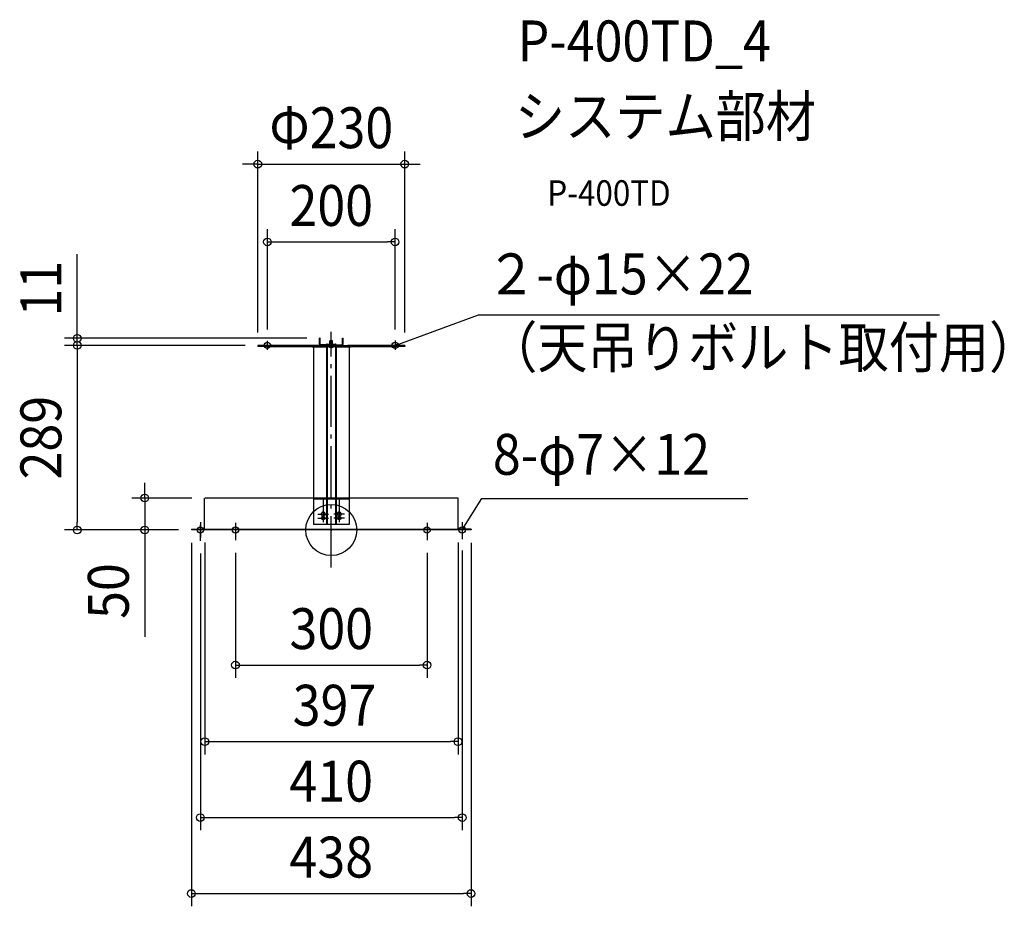
# Model space of a CAD drawing. Extents: x -488 to 1054, y -589 to 799.
import ezdxf
from ezdxf.enums import TextEntityAlignment as Align

# ---------------------------------------------------------------- set-up
doc = ezdxf.new("R2010")
doc.units = 0
doc.header["$LTSCALE"] = 20
doc.header["$PDMODE"] = 3
doc.header["$PDSIZE"] = -2
doc.linetypes.add('DASHDOT', pattern=[5.5, 4, -0.6, 0.3, -0.6])
doc.layers.get('DEFPOINTS').update_dxf_attribs({"linetype": 'CONTINUOUS'})
for name, color, linetype in [('ARRANGE', 1, 'CONTINUOUS'), ('BASIS', 6, 'DASHDOT'), ('DETAIL', 5, 'CONTINUOUS'), ('ETC', 61, 'CONTINUOUS'), ('FIX', 11, 'CONTINUOUS'), ('NOTE', 4, 'CONTINUOUS'), ('OUTLINE', 3, 'CONTINUOUS'), ('SIZE', 30, 'CONTINUOUS')]:
    doc.layers.add(name, color=color, linetype=linetype)
doc.styles.get("Standard").update_dxf_attribs({"font": 'SIMPLEX.shx', "width": 0.9, "height": 64, "bigfont": 'BIGFONT.shx'})

msp = doc.modelspace()

# ---------------------------------------------------------------- linework, layer by layer
at = {"layer": 'ARRANGE', "color": 1, "linetype": 'CONTINUOUS'}
msp.add_circle((0, 0), 40, dxfattribs=at)
msp.add_point((0, 0), dxfattribs=at)
at = {"layer": 'BASIS', "color": 6, "linetype": 'DASHDOT'}
msp.add_line((0, -58.6), (0, 310), dxfattribs=at)
at = {"layer": 'DEFPOINTS', "color": 30, "linetype": 'CONTINUOUS'}
for p in [(115, 572.6), (100, 450.9), (-100, 294), (-18.5, 300), (100, 294), (-397.7, 289), (-115, 289), (-115, 289), (-115, 289), (115, 289), (-198.5, 50), (-198, 0.6), (198.5, 0.6), (-397.7, 0), (-292.1, 0), (-219, 0), (-219, 0), (-219, 0), (205, -12), (219, 0), (-205, -17), (-150, -15.7), (150, -15.7), (150, -211.4), (198.5, -331.3), (205, -450.1), (219, -569)]:
    msp.add_point(p, dxfattribs=at)
at = {"layer": 'DETAIL', "color": 5, "linetype": 'CONTINUOUS'}
for p, q in [((-18.5, 291), (-18.5, 300)), ((-17.5, 300), (-18.5, 300)), ((-17.5, 291), (-17.5, 300)), ((2, 296), (-2, 296)), ((-2, 291), (-2, 296)), ((2, 291), (2, 296)), ((17.5, 291), (17.5, 300)), ((17.5, 300), (18.5, 300)), ((18.5, 291), (18.5, 300)), ((-115, 289), (-115, 287.4)), ((-25.9, 289), (-115, 289)), ((-101.5, 287.4), (-115, 287.4)), ((-88.8, 288.5), (-99.4, 288.5)), ((-27.9, 286.9), (-99.4, 286.9)), ((-27.9, 287.4), (-86.6, 287.4)), ((-30, 287.4), (-30, 286.9)), ((-30, 286.9), (-30, 286.4)), ((-27.9, 286.4), (-30, 286.4)), ((27.9, 287.4), (-27.9, 287.4)), ((-27.9, 287), (-27.9, 8.5)), ((27.9, 286.9), (-27.9, 286.9)), ((-7.5, 286.4), (-27.9, 286.4)), ((-16.5, 289), (-25.9, 289)), ((-7.5, 290), (-16.5, 290)), ((-16.5, 289), (-16.5, 290)), ((-16.5, 289), (16.5, 289)), ((-14.2, 290), (-12.5, 287)), ((-12.5, 287), (-12.5, 290)), ((-10.8, 290), (-12.5, 287)), ((-7.5, 290), (-7.5, 8.5)), ((-6.5, 291), (6.5, 291)), ((-6.5, 290), (6.5, 290)), ((-6.5, 290), (-6.5, 8.5)), ((4.8, 288), (-4.8, 288)), ((-4.7, 288), (-4.7, 287.7)), ((-4.7, 287.7), (4.7, 287.7)), ((-2, 288), (-2, 291)), ((2, 288), (2, 291)), ((4.7, 288), (4.7, 287.7)), ((6.5, 290), (6.5, 8.5)), ((7.5, 290), (16.5, 290)), ((7.5, 290), (7.5, 8.5)), ((27.9, 286.4), (7.5, 286.4)), ((10.8, 290), (12.5, 287)), ((12.5, 287), (12.5, 290)), ((14.2, 290), (12.5, 287)), ((16.5, 289), (16.5, 290)), ((16.5, 289), (25.9, 289)), ((115, 289), (25.9, 289)), ((86.6, 287.4), (27.9, 287.4)), ((27.9, 287), (27.9, 8.5)), ((99.4, 286.9), (27.9, 286.9)), ((30, 286.4), (27.9, 286.4)), ((30, 286.9), (30, 287.4)), ((30, 286.4), (30, 286.9)), ((99.4, 288.5), (88.8, 288.5)), ((115, 287.4), (101.5, 287.4)), ((115, 289), (115, 287.4)), ((-198.5, 0.6), (-198.5, 50)), ((-27.9, 50), (-198, 50)), ((27.9, 50), (-27.9, 50)), ((-27.9, 49), (27.9, 49)), ((198.5, 50), (27.9, 50)), ((198.5, 0.6), (198.5, 50)), ((-14, 20.8), (-14, 22.1)), ((-11.3, 17.3), (-13.7, 19.7)), ((-11.3, 19.7), (-13.7, 17.3)), ((-11, 20.8), (-11, 22.1)), ((11, 20.8), (11, 22.1)), ((13.7, 19.7), (11.3, 17.3)), ((13.7, 17.3), (11.3, 19.7)), ((14, 20.8), (14, 22.1)), ((-219, 1.2), (-219, 0)), ((-219, 1.2), (-200.3, 1.2)), ((-200.3, 0.6), (-219, 0.6)), ((198.5, 0), (-219, 0)), ((198.5, 0.6), (-198, 0.6)), ((-196, 0.6), (-196, 1.5)), ((27.9, 8.5), (-27.9, 8.5)), ((195.5, 0.6), (195.5, 0)), ((199.1, 0.6), (219, 0.6)), ((219, 0), (199.1, 0)), ((199.6, 0.6), (199.6, 1.2)), ((219, 1.2), (199.8, 1.2)), ((219, 1.2), (219, 0))]:
    msp.add_line(p, q, dxfattribs=at)
at = {"layer": 'DETAIL', "color": 4, "linetype": 'CONTINUOUS'}
for p, q in [((100, 289), (111.3, 293.1)), ((100, 289), (105.1, 292.6)), ((106.2, 289.6), (100, 289)), ((205, 0), (211.4, 10.2)), ((205, 0), (206.8, 5.9)), ((209.6, 4.2), (205, 0))]:
    msp.add_line(p, q, dxfattribs=at)
at = {"layer": 'DETAIL', "color": 5, "linetype": 'CONTINUOUS'}
for centre in [(-12.5, 18.5), (12.5, 18.5)]:
    msp.add_circle(centre, 2.75, dxfattribs=at)
for centre, radius, start, end in [((-101.5, 285.8), 3.2, 63.6157, 90), ((-101.5, 285.8), 1.6, 63.6157, 90), ((-99.4, 290.1), 3.2, 243.6157, 270), ((-99.4, 290.1), 1.6, 243.6157, 270), ((-88.8, 290.1), 1.6, 270, 296.3843), ((-88.8, 290.1), 3.2, 270, 296.3843), ((-86.6, 285.8), 3.2, 90, 116.3843), ((-86.6, 285.8), 1.6, 90, 116.3843), ((-25.9, 287), 2, 90, 180), ((-16.5, 291), 2, 180, 270), ((-16.5, 291), 1, 180, 270), ((-6.5, 290), 1, 90, 180), ((-7.5, 290), 1, 270, 0), ((-7.5, 288.4), 1, 270, 332.1819), ((-7.5, 288.4), 2, 270, 332.1819), ((-4.8, 287), 2, 90, 152.1819), ((-4.8, 287), 1, 90, 152.1819), ((0, 291.6), 6.1, 219.6019, 320.398), ((4.8, 287), 2, 27.8181, 90), ((4.8, 287), 1, 27.8181, 90), ((7.5, 288.4), 2, 207.8181, 270), ((6.5, 290), 1, 0, 90), ((7.5, 290), 1, 180, 270), ((7.5, 288.4), 1, 207.8181, 270), ((16.5, 291), 2, 270, 0), ((16.5, 291), 1, 270, 0), ((25.9, 287), 2, 0, 90), ((86.6, 285.8), 3.2, 63.6157, 90), ((86.6, 285.8), 1.6, 63.6157, 90), ((88.8, 290.1), 3.2, 243.6157, 270), ((88.8, 290.1), 1.6, 243.6157, 270), ((99.4, 290.1), 1.6, 270, 296.3843), ((99.4, 290.1), 3.2, 270, 296.3843), ((101.5, 285.8), 3.2, 90, 116.3843), ((101.5, 285.8), 1.6, 90, 116.3843), ((-12.5, 25), 3.25, 298.4846, 241.5154), ((12.5, 25), 3.25, 298.4846, 241.5154), ((-200.3, -1.4), 2.57, 57.589, 90.3992), ((-200.3, 0), 0.6, 41.8103, 90), ((-198.5, 2.6), 2.57, 237.589, 270.3992), ((-198.5, 1.2), 0.6, 221.8103, 270), ((199.1, 1.2), 1.2, 210, 270), ((199.1, 1.2), 0.6, 180, 270), ((198.5, 1.2), 1.2, 270, 284.4775), ((198.5, 1.2), 0.6, 300, 318.1897), ((199.8, 0), 1.2, 90, 138.1897)]:
    msp.add_arc(centre, radius, start, end, dxfattribs=at)
at = {"layer": 'FIX', "color": 11, "linetype": 'CONTINUOUS'}
for centre in [(-100, 289), (100, 289), (-205, 0), (-150, 0), (150, 0), (205, 0)]:
    msp.add_circle(centre, 5, dxfattribs=at)
at = {"layer": 'NOTE', "color": 4, "linetype": 'CONTINUOUS'}
for p, q in [((100, 289), (230.6, 336.8)), ((230.6, 336.8), (952.6, 336.8)), ((-100, 281.9), (-100, 296.2)), ((100, 296.4), (100, 281.9)), ((-12.5, 47.3), (-12.5, 12)), ((12.5, 47.3), (12.5, 12)), ((205, 0), (236, 49.4)), ((236, 49.4), (652.1, 49.4)), ((-20.8, 25), (-4.2, 25)), ((-20.8, 18.5), (-4.2, 18.5)), ((20.8, 25), (4.2, 25)), ((20.8, 18.5), (4.2, 18.5)), ((-205, 12), (-205, -12)), ((-205, -17), (-205, 7.9)), ((-150, 11), (-150, -11)), ((-150, 6.3), (-150, -15.7)), ((150, 11), (150, -11)), ((150, 6.3), (150, -15.7)), ((205, 12), (205, -12)), ((205, 9.7), (205, -14.2))]:
    msp.add_line(p, q, dxfattribs=at)
at = {"layer": 'OUTLINE', "color": 3, "linetype": 'CONTINUOUS'}
for p, q in [((2, 296), (-2, 296)), ((-2, 291), (-2, 296)), ((2, 291), (2, 296)), ((-115, 289), (-115, 287.4)), ((-25.9, 289), (-115, 289)), ((-101.5, 287.4), (-115, 287.4)), ((-27.9, 286.9), (-99.4, 286.9)), ((-30, 287.4), (-30, 286.9)), ((-30, 286.9), (-30, 286.4)), ((-27.9, 286.4), (-30, 286.4)), ((-27.9, 287), (-27.9, 8.5)), ((-16.5, 289), (-25.9, 289)), ((-16.5, 289), (16.5, 289)), ((-7.5, 290), (-7.5, 289)), ((-6.5, 291), (6.5, 291)), ((7.5, 290), (7.5, 289)), ((16.5, 289), (25.9, 289)), ((115, 289), (25.9, 289)), ((27.9, 287), (27.9, 8.5)), ((99.4, 286.9), (27.9, 286.9)), ((30, 286.4), (27.9, 286.4)), ((30, 286.9), (30, 287.4)), ((30, 286.4), (30, 286.9)), ((115, 287.4), (101.5, 287.4)), ((115, 289), (115, 287.4)), ((-198.5, 0.6), (-198.5, 50)), ((-27.9, 50), (-198, 50)), ((27.9, 50), (-27.9, 50)), ((-27.9, 49), (27.9, 49)), ((198.5, 50), (27.9, 50)), ((198.5, 0.6), (198.5, 50)), ((-219, 1.2), (-219, 0)), ((-219, 1.2), (-200.3, 1.2)), ((198.5, 0), (-219, 0)), ((198.5, 0.6), (-198, 0.6)), ((27.9, 8.5), (-27.9, 8.5)), ((219, 0), (199.1, 0)), ((219, 1.2), (199.8, 1.2)), ((219, 1.2), (219, 0))]:
    msp.add_line(p, q, dxfattribs=at)
for centre, radius, start, end in [((-101.5, 285.8), 1.6, 63.6157, 90), ((-99.4, 290.1), 3.2, 243.6157, 270), ((-25.9, 287), 2, 90, 180), ((-6.5, 290), 1, 90, 180), ((6.5, 290), 1, 0, 90), ((88.8, 290.1), 3.2, 243.6157, 270), ((99.4, 290.1), 3.2, 270, 296.3843), ((101.5, 285.8), 1.6, 90, 116.3843), ((-200.3, -1.4), 2.57, 57.589, 90.3992), ((-198.5, 1.2), 0.6, 221.8103, 270), ((199.1, 1.2), 1.2, 210, 270), ((199.1, 1.2), 0.6, 180, 270), ((198.5, 1.2), 1.2, 270, 284.4775), ((198.5, 1.2), 0.6, 300, 318.1897), ((199.8, 0), 1.2, 90, 138.1897)]:
    msp.add_arc(centre, radius, start, end, dxfattribs=at)
at = {"layer": 'SIZE', "color": 30, "linetype": 'CONTINUOUS'}
for p, q in [((-115, 309), (-115, 592.6)), ((115, 309), (115, 592.6)), ((-127, 572.6), (-139, 572.6)), ((-115, 572.6), (-127, 572.6)), ((-115, 572.6), (115, 572.6)), ((115, 572.6), (127, 572.6)), ((127, 572.6), (139, 572.6)), ((-100, 314), (-100, 470.9)), ((100, 314), (100, 470.9)), ((-100, 450.9), (-88, 450.9)), ((-88, 450.9), (88, 450.9)), ((100, 450.9), (88, 450.9)), ((-397.7, 312), (-397.7, 431.6)), ((-397.7, 300), (-397.7, 312)), ((-38.5, 300), (-417.7, 300)), ((-397.7, 289), (-397.7, 300)), ((-135, 289), (-417.7, 289)), ((-135, 289), (-417.7, 289)), ((-397.7, 289), (-397.7, 277)), ((-397.7, 289), (-397.7, 277)), ((-397.7, 277), (-397.7, 12)), ((-397.7, 277), (-397.7, 265)), ((-292.1, 62), (-292.1, 74)), ((-292.1, 50), (-292.1, 62)), ((-218.5, 50), (-312.1, 50)), ((-292.1, 50), (-292.1, 0)), ((-397.7, 0), (-397.7, 12)), ((-239, 0), (-417.7, 0)), ((-239, 0), (-312.1, 0)), ((-292.1, 0), (-292.1, -12)), ((-292.1, -12), (-292.1, -167.3)), ((-219, -20), (-219, -589)), ((-198, -19.4), (-198, -351.3)), ((198.5, -19.4), (198.5, -351.3)), ((219, -20), (219, -589)), ((-205, -37), (-205, -470.1)), ((-150, -35.7), (-150, -231.4)), ((150, -35.7), (150, -231.4)), ((205, -32), (205, -470.1)), ((-150, -211.4), (-138, -211.4)), ((-138, -211.4), (138, -211.4)), ((150, -211.4), (138, -211.4)), ((-198, -331.3), (-186, -331.3)), ((-186, -331.3), (186.5, -331.3)), ((198.5, -331.3), (186.5, -331.3)), ((-205, -450.1), (-193, -450.1)), ((-193, -450.1), (193, -450.1)), ((205, -450.1), (193, -450.1)), ((-219, -569), (-207, -569)), ((-207, -569), (207, -569)), ((219, -569), (207, -569))]:
    msp.add_line(p, q, dxfattribs=at)
for centre in [(-115, 572.6), (115, 572.6), (-100, 450.9), (100, 450.9), (-397.7, 300), (-397.7, 289), (-397.7, 289), (-292.1, 50), (-397.7, 0), (-292.1, 0), (-150, -211.4), (150, -211.4), (-198, -331.3), (198.5, -331.3), (-205, -450.1), (205, -450.1), (-219, -569), (219, -569)]:
    msp.add_circle(centre, 6, dxfattribs=at)

# ---------------------------------------------------------------- texts
at = {"layer": 'ETC', "color": 61, "linetype": 'CONTINUOUS', "width": 0.9}
for s, height, p in [('P-400TD_4', 64, (291.7, 733.5)), ('システム部材', 64, (287.6, 615.6)), ('P-400TD', 40, (338.3, 507.4))]:
    msp.add_text(s, height=height, dxfattribs=at).set_placement(p)
at = {"layer": 'NOTE', "color": 4, "linetype": 'CONTINUOUS', "width": 0.9}
for s, p in [('２-φ15×22', (242.6, 368.8)), ('（天吊りボルト取付用）', (244.1, 253.9)), ('8-φ7×12', (253, 86.4))]:
    msp.add_text(s, height=64, dxfattribs=at).set_placement(p)
at = {"layer": 'SIZE', "color": 30, "linetype": 'CONTINUOUS', "width": 0.9}
for s, p in [('Φ230', (0, 597.6)), ('200', (0, 475.9)), ('300', (0, -186.4)), ('397', (5, -306.3)), ('410', (0, -425.1)), ('438', (0, -544))]:
    msp.add_text(s, height=64, dxfattribs=at).set_placement(p, align=Align.CENTER)
for s, p in [('11', (-422.7, 377.8)), ('289', (-422.7, 144.5)), ('50', (-317.1, -95.6))]:
    msp.add_text(s, height=64, rotation=90, dxfattribs=at).set_placement(p, align=Align.CENTER)

doc.saveas('drawing.dxf')
